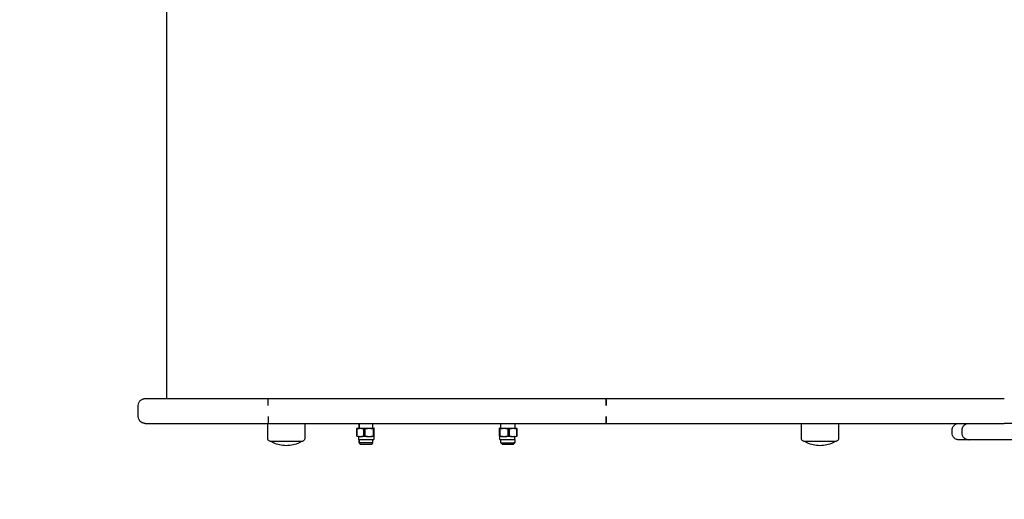
# Model space of a CAD drawing. Units: millimetres. Extents: x -5 to 14.3, y 1.9 to 19.6.
# Drawn here: x 4.2 to 4.9, y 5.7 to 6 of the extents above; entities that cross this region are included whole.
import ezdxf

# ---------------------------------------------------------------- set-up
doc = ezdxf.new("R2010")
doc.units = ezdxf.units.MM
doc.layers.add('DIASTASEIS', color=253, linetype='Continuous', lineweight=5)
doc.layers.add('Make2D$Visible$Curves', color=7, linetype='Continuous', true_color=0x000000)
doc.styles.get("Standard").update_dxf_attribs({"font": 'ARIALN.TTF'})
doc.dimstyles.new('STANDARD_ACAD', dxfattribs={"dimtxt": 0.18, "dimasz": 0.15, "dimexe": 0.18, "dimexo": 0.0625, "dimgap": 0.09, "dimtad": 0, "dimtih": 1, "dimtoh": 1, "dimzin": 0, "dimdsep": 46, "dimtxsty": 'Standard', "dimblk": 'OBLIQUE', "dimcen": 0.09, "dimadec": 0, "dimazin": 0, "dimtfac": 1, "dimtofl": 0, "dimtmove": 0, "dimatfit": 3, "dimfxl": 1, "dimtolj": 1, "dimtzin": 0, "dimarcsym": 0})

# ---------------------------------------------------------------- blocks, each defined once
blk = doc.blocks.new('_Oblique')
at = {"color": 0, "linetype": 'ByBlock', "lineweight": -2, "transparency": 16777216}
blk.add_line((-0.5, -0.5), (0.5, 0.5), dxfattribs=at)
blk = doc.blocks.new('*D11')
at = {"layer": 'Defpoints', "color": 0}
for p in [(9.07861, 9.45086), (1.60854, 3.92443), (10.26297, 3.92443)]:
    blk.add_point(p, dxfattribs=at)
at = {"layer": 'DIASTASEIS', "color": 0, "lineweight": -2}
for p, q in [((9.01611, 9.45086), (1.42854, 9.45086)), ((1.60854, 9.45086), (1.60854, 6.86955)), ((1.60854, 3.92443), (1.60854, 6.50574)), ((10.20047, 3.92443), (1.42854, 3.92443))]:
    blk.add_line(p, q, dxfattribs=at)
at = {"layer": 'DIASTASEIS', "color": 0, "linetype": 'ByBlock', "lineweight": -2, "xscale": 0.15, "yscale": 0.15, "zscale": 0.15}
for p, rotation in [((1.60854, 9.45086), 90), ((1.60854, 3.92443), 270)]:
    blk.add_blockref('_Oblique', p, dxfattribs=dict(at, rotation=rotation))
at = {"layer": 'DIASTASEIS', "color": 0, "insert": (1.60854, 6.68765), "char_height": 0.18, "attachment_point": 5}
blk.add_mtext('\\A1;\\A1;5.50', dxfattribs=at)
blk = doc.blocks.new('*D16')
at = {"layer": 'Defpoints', "color": 0}
for p in [(9.66559, 10.93883), (0.7995, 1.92623), (10.55697, 1.92623)]:
    blk.add_point(p, dxfattribs=at)
at = {"layer": 'DIASTASEIS', "color": 0, "lineweight": -2}
for p, q in [((9.60309, 10.93883), (0.6195, 10.93883)), ((0.7995, 10.93883), (0.7995, 6.61443)), ((0.7995, 1.92623), (0.7995, 6.25063)), ((10.49447, 1.92623), (0.6195, 1.92623))]:
    blk.add_line(p, q, dxfattribs=at)
at = {"layer": 'DIASTASEIS', "color": 0, "linetype": 'ByBlock', "lineweight": -2, "xscale": 0.15, "yscale": 0.15, "zscale": 0.15}
for p, rotation in [((0.7995, 10.93883), 90), ((0.7995, 1.92623), 270)]:
    blk.add_blockref('_Oblique', p, dxfattribs=dict(at, rotation=rotation))
at = {"layer": 'DIASTASEIS', "color": 0, "insert": (0.7995, 6.43253), "char_height": 0.18, "attachment_point": 5}
blk.add_mtext('\\A1;\\A1;9.00', dxfattribs=at)
blk = doc.blocks.new('KATOPSH_S140A')
at = {"layer": 'Make2D$Visible$Curves', "color": 0, "lineweight": -3}
for points, degree in [([(5.39814, 28.72748), (5.39814, 29.01248), (5.39814, 29.29748)], 2), ([(5.47176, 28.72748), (5.47176, 28.72748), (5.47176, 28.72746), (5.47175, 28.72742)], 3), ([(5.47176, 28.72748), (5.59449, 28.72748), (5.71722, 28.72748)], 2), ([(5.37739, 28.71448), (5.37739, 28.71848), (5.37739, 28.72248)], 2), ([(5.4714, 28.69878), (5.4714, 28.70413), (5.4714, 28.70948)], 2), ([(5.47176, 28.70948), (5.47176, 28.70948), (5.47176, 28.70951), (5.47175, 28.70955)], 3), ([(5.47176, 28.70948), (5.59449, 28.70948), (5.71722, 28.70948)], 2), ([(5.4984, 28.70948), (5.4984, 28.70413), (5.4984, 28.69878)], 2), ([(5.53619, 28.70588), (5.53609, 28.70582), (5.53598, 28.7057), (5.53588, 28.70555)], 3), ([(5.53607, 28.70027), (5.53607, 28.70291), (5.53607, 28.70555)], 2), ([(5.5363, 28.70555), (5.53677, 28.7057), (5.53724, 28.70582), (5.53772, 28.70588)], 3), ([(5.5363, 28.70027), (5.5363, 28.70291), (5.5363, 28.70555)], 2), ([(5.53962, 28.70588), (5.53867, 28.70588), (5.53772, 28.70588)], 2), ([(5.5378, 28.70588), (5.5378, 28.70768), (5.5378, 28.70948)], 2), ([(5.53781, 28.70948), (5.53781, 28.70768), (5.53781, 28.70588)], 2), ([(5.53962, 28.70588), (5.5401, 28.70582), (5.54057, 28.7057), (5.54104, 28.70555)], 3), ([(5.54104, 28.70555), (5.54104, 28.70291), (5.54104, 28.70027)], 2), ([(5.5422, 28.70555), (5.54277, 28.7057), (5.54334, 28.70582), (5.54393, 28.70588)], 3), ([(5.5422, 28.70027), (5.5422, 28.70291), (5.5422, 28.70555)], 2), ([(5.54623, 28.70588), (5.54508, 28.70588), (5.54393, 28.70588)], 2), ([(5.54623, 28.70588), (5.54681, 28.70582), (5.54739, 28.7057), (5.54796, 28.70555)], 3), ([(5.5478, 28.70588), (5.5478, 28.70768), (5.5478, 28.70948)], 2), ([(5.54796, 28.70555), (5.54796, 28.70291), (5.54796, 28.70027)], 2), ([(5.54871, 28.70555), (5.54881, 28.7057), (5.54891, 28.70582), (5.54901, 28.70588)], 3), ([(5.54871, 28.70027), (5.54871, 28.70291), (5.54871, 28.70555)], 2), ([(5.63938, 28.70588), (5.63926, 28.70588), (5.63914, 28.70588)], 2), ([(5.63938, 28.70588), (5.63944, 28.70582), (5.63949, 28.7057), (5.63955, 28.70555)], 3), ([(5.63955, 28.70555), (5.63955, 28.70291), (5.63955, 28.70027)], 2), ([(5.64024, 28.70555), (5.64079, 28.7057), (5.64134, 28.70582), (5.64192, 28.70588)], 3), ([(5.64024, 28.70027), (5.64024, 28.70291), (5.64024, 28.70555)], 2), ([(5.64073, 28.70588), (5.64073, 28.70768), (5.64073, 28.70948)], 2), ([(5.64415, 28.70588), (5.64303, 28.70588), (5.64192, 28.70588)], 2), ([(5.64415, 28.70588), (5.64471, 28.70582), (5.64527, 28.7057), (5.64583, 28.70555)], 3), ([(5.64583, 28.70555), (5.64583, 28.70291), (5.64583, 28.70027)], 2), ([(5.647, 28.70555), (5.64749, 28.7057), (5.64799, 28.70582), (5.6485, 28.70588)], 3), ([(5.647, 28.70027), (5.647, 28.70291), (5.647, 28.70555)], 2), ([(5.6505, 28.70588), (5.6495, 28.70588), (5.6485, 28.70588)], 2), ([(5.6505, 28.70588), (5.65101, 28.70582), (5.65151, 28.7057), (5.652, 28.70555)], 3), ([(5.65073, 28.70948), (5.65073, 28.70768), (5.65073, 28.70588)], 2), ([(5.652, 28.70555), (5.652, 28.70291), (5.652, 28.70027)], 2), ([(5.65249, 28.70555), (5.65243, 28.7057), (5.65238, 28.70582), (5.65232, 28.70588)], 3), ([(5.65249, 28.70027), (5.65249, 28.70291), (5.65249, 28.70555)], 2), ([(5.85892, 28.69878), (5.85892, 28.70413), (5.85892, 28.70948)], 2), ([(5.88592, 28.70948), (5.88592, 28.70413), (5.88592, 28.69878)], 2), ([(5.5363, 28.70027), (5.53677, 28.70012), (5.53724, 28.7), (5.53772, 28.69994)], 3), ([(5.53741, 28.69994), (5.53741, 28.69891), (5.53741, 28.69788)], 2), ([(5.53772, 28.69994), (5.53867, 28.69994), (5.53962, 28.69994)], 2), ([(5.53962, 28.69994), (5.5401, 28.7), (5.54057, 28.70012), (5.54104, 28.70027)], 3), ([(5.54393, 28.69994), (5.54508, 28.69994), (5.54623, 28.69994)], 2), ([(5.54623, 28.69994), (5.54681, 28.7), (5.54739, 28.70012), (5.54796, 28.70027)], 3), ([(5.5478, 28.69994), (5.5478, 28.70008), (5.5478, 28.70023)], 2), ([(5.54856, 28.69994), (5.54856, 28.69891), (5.54856, 28.69788)], 2), ([(5.63998, 28.69788), (5.63998, 28.69891), (5.63998, 28.69994)], 2), ([(5.64073, 28.69994), (5.64073, 28.70004), (5.64073, 28.70014)], 2), ([(5.64192, 28.69994), (5.64303, 28.69994), (5.64415, 28.69994)], 2), ([(5.64415, 28.69994), (5.64471, 28.7), (5.64528, 28.70012), (5.64583, 28.70027)], 3), ([(5.647, 28.70027), (5.64749, 28.70012), (5.64799, 28.7), (5.6485, 28.69994)], 3), ([(5.6485, 28.69994), (5.6495, 28.69994), (5.6505, 28.69994)], 2), ([(5.6505, 28.69994), (5.65101, 28.7), (5.65151, 28.70012), (5.652, 28.70027)], 3), ([(5.65073, 28.69997), (5.65073, 28.69995), (5.65073, 28.69994)], 2), ([(5.65096, 28.69788), (5.65096, 28.69891), (5.65096, 28.69994)], 2), ([(5.9684, 28.70248), (5.9684, 28.70348), (5.9684, 28.70448)], 2), ([(5.97562, 28.70248), (5.97562, 28.70348), (5.97562, 28.70448)], 2), ([(5.5378, 28.69531), (5.5378, 28.6966), (5.5378, 28.69788)], 2), ([(5.53863, 28.69448), (5.53835, 28.69476), (5.53808, 28.69504), (5.5378, 28.69531)], 3), ([(5.53781, 28.69788), (5.53781, 28.6966), (5.53781, 28.69531)], 2), ([(5.53781, 28.69531), (5.53822, 28.6949), (5.53863, 28.69448)], 2), ([(5.54697, 28.69448), (5.54739, 28.6949), (5.5478, 28.69531)], 2), ([(5.5478, 28.69531), (5.5478, 28.6966), (5.5478, 28.69788)], 2), ([(5.64073, 28.69531), (5.64073, 28.6966), (5.64073, 28.69788)], 2), ([(5.64156, 28.69448), (5.64128, 28.69476), (5.64101, 28.69504), (5.64073, 28.69531)], 3), ([(5.65073, 28.69531), (5.65045, 28.69504), (5.65018, 28.69476), (5.6499, 28.69448)], 3), ([(5.65073, 28.69788), (5.65073, 28.6966), (5.65073, 28.69531)], 2)]:
    blk.add_open_spline(points, degree=degree, dxfattribs=at)
for points, knots in [([(5.37739, 28.72248), (5.37739, 28.72311), (5.37751, 28.72374), (5.378, 28.72496), (5.37837, 28.72554), (5.37886, 28.72602), (5.37934, 28.7265), (5.37992, 28.72688), (5.38085, 28.72725), (5.38116, 28.72734), (5.38159, 28.72742), (5.38169, 28.72744), (5.38189, 28.72746), (5.38199, 28.72747), (5.38214, 28.72748), (5.38219, 28.72748), (5.38227, 28.72748), (5.38229, 28.72748), (5.38233, 28.72748), (5.38234, 28.72748), (5.38236, 28.72748), (5.38237, 28.72748), (5.38238, 28.72748), (5.38239, 28.72748), (5.38239, 28.72748)], [0, 0, 0, 0, 1.896846, 1.896846, 3.952395, 3.952395, 3.952395, 6.009271, 6.009271, 6.982861, 6.982861, 7.295242, 7.295242, 7.601044, 7.601044, 7.750475, 7.750475, 7.825189, 7.825189, 7.862547, 7.862547, 7.881227, 7.881227, 7.895236, 7.895236, 7.895236, 7.895236]), ([(5.47172, 28.72248), (5.47172, 28.72263), (5.47172, 28.72278), (5.47172, 28.72309), (5.47172, 28.72324), (5.47172, 28.72355), (5.47172, 28.7237), (5.47172, 28.72394), (5.47172, 28.72402), (5.47172, 28.72417), (5.47173, 28.72425), (5.47173, 28.7244), (5.47173, 28.72448), (5.47173, 28.72463), (5.47173, 28.72471), (5.47173, 28.72486), (5.47173, 28.72493), (5.47173, 28.72508), (5.47173, 28.72515), (5.47173, 28.72529), (5.47173, 28.72536), (5.47173, 28.7255), (5.47173, 28.72557), (5.47173, 28.7257), (5.47173, 28.72577), (5.47173, 28.7259), (5.47173, 28.72596), (5.47173, 28.72608), (5.47173, 28.72614), (5.47174, 28.72626), (5.47174, 28.72631), (5.47174, 28.72642), (5.47174, 28.72647), (5.47174, 28.72657), (5.47174, 28.72662), (5.47174, 28.72672), (5.47174, 28.72676), (5.47174, 28.72685), (5.47174, 28.72689), (5.47174, 28.72696), (5.47174, 28.727), (5.47174, 28.72707), (5.47175, 28.7271), (5.47175, 28.72716), (5.47175, 28.72719), (5.47175, 28.72724), (5.47175, 28.72727), (5.47175, 28.72734), (5.47175, 28.72737), (5.47175, 28.72743), (5.47176, 28.72745), (5.47176, 28.72748), (5.47176, 28.72748), (5.47176, 28.72748)], [0, 0, 0, 0, 0.490247, 0.490247, 0.980494, 0.980494, 1.470741, 1.470741, 1.715865, 1.715865, 1.960989, 1.960989, 2.206112, 2.206112, 2.451236, 2.451236, 2.696359, 2.696359, 2.941483, 2.941483, 3.186607, 3.186607, 3.43173, 3.43173, 3.676854, 3.676854, 3.921977, 3.921977, 4.167101, 4.167101, 4.412224, 4.412224, 4.657348, 4.657348, 4.902472, 4.902472, 5.147595, 5.147595, 5.392719, 5.392719, 5.637842, 5.637842, 5.882966, 5.882966, 6.128089, 6.128089, 6.373213, 6.373213, 6.86346, 6.86346, 7.353707, 7.353707, 7.843954, 7.843954, 7.843954, 7.843954]), ([(5.71719, 28.72248), (5.71719, 28.72275), (5.71719, 28.72331), (5.71719, 28.72414), (5.71719, 28.72495), (5.7172, 28.7257), (5.7172, 28.72635), (5.71721, 28.72687), (5.71721, 28.72723), (5.71722, 28.72744), (5.71722, 28.72748), (5.71722, 28.72748)], [0, 0, 0, 0, 0.809438, 1.663253, 2.551853, 3.462713, 4.381242, 5.292102, 6.180702, 7.034517, 7.843954, 7.843954, 7.843954, 7.843954]), ([(5.71722, 28.72748), (5.71722, 28.72748), (5.71722, 28.72748), (5.71722, 28.72745), (5.71722, 28.72743), (5.71722, 28.72737), (5.71721, 28.72734), (5.71721, 28.72727), (5.71721, 28.72724), (5.71721, 28.72719), (5.71721, 28.72716), (5.71721, 28.7271), (5.71721, 28.72707), (5.71721, 28.727), (5.71721, 28.72696), (5.71721, 28.72689), (5.71721, 28.72685), (5.71721, 28.72676), (5.7172, 28.72672), (5.7172, 28.72662), (5.7172, 28.72657), (5.7172, 28.72647), (5.7172, 28.72642), (5.7172, 28.72631), (5.7172, 28.72626), (5.7172, 28.72614), (5.7172, 28.72608), (5.7172, 28.72596), (5.7172, 28.7259), (5.7172, 28.72577), (5.7172, 28.7257), (5.7172, 28.72557), (5.7172, 28.7255), (5.71719, 28.72536), (5.71719, 28.72529), (5.71719, 28.72515), (5.71719, 28.72508), (5.71719, 28.72493), (5.71719, 28.72486), (5.71719, 28.72471), (5.71719, 28.72463), (5.71719, 28.72448), (5.71719, 28.7244), (5.71719, 28.72425), (5.71719, 28.72417), (5.71719, 28.72402), (5.71719, 28.72394), (5.71719, 28.7237), (5.71719, 28.72355), (5.71719, 28.72324), (5.71719, 28.72309), (5.71719, 28.72278), (5.71719, 28.72263), (5.71719, 28.72248)], [-7.843954, -7.843954, -7.843954, -7.843954, -7.353707, -7.353707, -6.863459, -6.863459, -6.373212, -6.373212, -6.128089, -6.128089, -5.882965, -5.882965, -5.637842, -5.637842, -5.392718, -5.392718, -5.147595, -5.147595, -4.902471, -4.902471, -4.657348, -4.657348, -4.412224, -4.412224, -4.1671, -4.1671, -3.921977, -3.921977, -3.676853, -3.676853, -3.43173, -3.43173, -3.186606, -3.186606, -2.941483, -2.941483, -2.696359, -2.696359, -2.451236, -2.451236, -2.206112, -2.206112, -1.960988, -1.960988, -1.715865, -1.715865, -1.470741, -1.470741, -0.980494, -0.980494, -0.490247, -0.490247, 0, 0, 0, 0]), ([(5.38239, 28.70948), (5.38229, 28.70949), (5.38219, 28.70949), (5.38209, 28.70949), (5.38199, 28.7095), (5.38189, 28.70951), (5.38179, 28.70952), (5.38169, 28.70954), (5.38159, 28.70955), (5.38148, 28.70957), (5.38138, 28.70959), (5.38128, 28.70961), (5.38117, 28.70964), (5.38107, 28.70967), (5.38097, 28.70969), (5.38086, 28.70972), (5.38076, 28.70976), (5.38066, 28.7098), (5.38055, 28.70984), (5.38045, 28.70988), (5.38035, 28.70992), (5.38025, 28.70997), (5.38015, 28.71002), (5.38005, 28.71007), (5.37995, 28.71012), (5.37985, 28.71018), (5.37975, 28.71024), (5.37966, 28.7103), (5.37956, 28.71036), (5.37947, 28.71043), (5.37938, 28.7105), (5.37929, 28.71057), (5.3792, 28.71064), (5.37911, 28.71071), (5.37903, 28.71079), (5.37894, 28.71087), (5.37886, 28.71095), (5.37837, 28.71143), (5.378, 28.71201), (5.37751, 28.71323), (5.37739, 28.71385), (5.37739, 28.71448)], [0, 0, 0, 0, 1, 1, 1, 2, 2, 2, 3, 3, 3, 4, 4, 4, 5, 5, 5, 6, 6, 6, 7, 7, 7, 8, 8, 8, 9, 9, 9, 10, 10, 10, 11, 11, 11, 12, 12, 12, 14.055549, 14.055549, 15.952395, 15.952395, 15.952395, 15.952395]), ([(5.47172, 28.71448), (5.47172, 28.71434), (5.47172, 28.71419), (5.47172, 28.71388), (5.47172, 28.71373), (5.47172, 28.71342), (5.47172, 28.71326), (5.47172, 28.71303), (5.47172, 28.71295), (5.47172, 28.7128), (5.47173, 28.71272), (5.47173, 28.71257), (5.47173, 28.71249), (5.47173, 28.71234), (5.47173, 28.71226), (5.47173, 28.71211), (5.47173, 28.71204), (5.47173, 28.71189), (5.47173, 28.71182), (5.47173, 28.71168), (5.47173, 28.71161), (5.47173, 28.71147), (5.47173, 28.7114), (5.47173, 28.71127), (5.47173, 28.7112), (5.47173, 28.71107), (5.47173, 28.71101), (5.47173, 28.71089), (5.47173, 28.71083), (5.47174, 28.71071), (5.47174, 28.71066), (5.47174, 28.71055), (5.47174, 28.7105), (5.47174, 28.71039), (5.47174, 28.71035), (5.47174, 28.71025), (5.47174, 28.71021), (5.47174, 28.71012), (5.47174, 28.71008), (5.47174, 28.71), (5.47174, 28.70997), (5.47174, 28.7099), (5.47175, 28.70987), (5.47175, 28.7098), (5.47175, 28.70978), (5.47175, 28.70972), (5.47175, 28.7097), (5.47175, 28.70963), (5.47175, 28.7096), (5.47175, 28.70956), (5.47175, 28.70956), (5.47175, 28.70955)], [0, 0, 0, 0, 0.490247, 0.490247, 0.980494, 0.980494, 1.470741, 1.470741, 1.715865, 1.715865, 1.960989, 1.960989, 2.206112, 2.206112, 2.451236, 2.451236, 2.696359, 2.696359, 2.941483, 2.941483, 3.186607, 3.186607, 3.43173, 3.43173, 3.676854, 3.676854, 3.921977, 3.921977, 4.167101, 4.167101, 4.412224, 4.412224, 4.657348, 4.657348, 4.902472, 4.902472, 5.147595, 5.147595, 5.392719, 5.392719, 5.637842, 5.637842, 5.882966, 5.882966, 6.128089, 6.128089, 6.373213, 6.373213, 6.86346, 6.86346, 6.97238, 6.97238, 6.97238, 6.97238]), ([(5.71719, 28.71448), (5.71719, 28.71421), (5.71719, 28.71366), (5.71719, 28.71283), (5.71719, 28.71202), (5.7172, 28.71127), (5.7172, 28.71062), (5.71721, 28.7101), (5.71721, 28.70974), (5.71722, 28.70953), (5.71722, 28.70948), (5.71722, 28.70948)], [0, 0, 0, 0, 0.809438, 1.663253, 2.551853, 3.462713, 4.381242, 5.292102, 6.180702, 7.034517, 7.843954, 7.843954, 7.843954, 7.843954]), ([(5.71722, 28.70948), (5.71722, 28.70948), (5.71722, 28.70949), (5.71722, 28.70952), (5.71722, 28.70954), (5.71722, 28.7096), (5.71721, 28.70963), (5.71721, 28.7097), (5.71721, 28.70972), (5.71721, 28.70978), (5.71721, 28.7098), (5.71721, 28.70987), (5.71721, 28.7099), (5.71721, 28.70997), (5.71721, 28.71), (5.71721, 28.71008), (5.71721, 28.71012), (5.71721, 28.71021), (5.7172, 28.71025), (5.7172, 28.71035), (5.7172, 28.71039), (5.7172, 28.7105), (5.7172, 28.71055), (5.7172, 28.71066), (5.7172, 28.71071), (5.7172, 28.71083), (5.7172, 28.71089), (5.7172, 28.71101), (5.7172, 28.71107), (5.7172, 28.7112), (5.7172, 28.71127), (5.7172, 28.7114), (5.7172, 28.71147), (5.71719, 28.71161), (5.71719, 28.71168), (5.71719, 28.71182), (5.71719, 28.71189), (5.71719, 28.71204), (5.71719, 28.71211), (5.71719, 28.71226), (5.71719, 28.71234), (5.71719, 28.71249), (5.71719, 28.71257), (5.71719, 28.71272), (5.71719, 28.7128), (5.71719, 28.71295), (5.71719, 28.71303), (5.71719, 28.71326), (5.71719, 28.71342), (5.71719, 28.71373), (5.71719, 28.71388), (5.71719, 28.71419), (5.71719, 28.71434), (5.71719, 28.71448)], [-7.843954, -7.843954, -7.843954, -7.843954, -7.353707, -7.353707, -6.863459, -6.863459, -6.373212, -6.373212, -6.128089, -6.128089, -5.882965, -5.882965, -5.637842, -5.637842, -5.392718, -5.392718, -5.147595, -5.147595, -4.902471, -4.902471, -4.657348, -4.657348, -4.412224, -4.412224, -4.1671, -4.1671, -3.921977, -3.921977, -3.676853, -3.676853, -3.43173, -3.43173, -3.186606, -3.186606, -2.941483, -2.941483, -2.696359, -2.696359, -2.451236, -2.451236, -2.206112, -2.206112, -1.960988, -1.960988, -1.715865, -1.715865, -1.470741, -1.470741, -0.980494, -0.980494, -0.490247, -0.490247, 0, 0, 0, 0]), ([(5.47175, 28.70955), (5.47175, 28.70953), (5.47176, 28.70952), (5.47176, 28.70949), (5.47176, 28.70948), (5.47176, 28.70948)], [6.9724118, 6.9724118, 6.9724118, 6.9724118, 7.3537073, 7.3537073, 7.8439545, 7.8439545, 7.8439545, 7.8439545]), ([(5.9684, 28.70448), (5.9684, 28.70511), (5.96851, 28.70574), (5.969, 28.70696), (5.96938, 28.70754), (5.96986, 28.70802), (5.97034, 28.7085), (5.97092, 28.70888), (5.97186, 28.70925), (5.97217, 28.70934), (5.97259, 28.70942), (5.97269, 28.70944), (5.97289, 28.70946), (5.973, 28.70947), (5.97315, 28.70948), (5.9732, 28.70948), (5.97327, 28.70948), (5.9733, 28.70948), (5.97333, 28.70948), (5.97335, 28.70948), (5.97336, 28.70948), (5.97337, 28.70948), (5.97338, 28.70948), (5.97339, 28.70948), (5.9734, 28.70948)], [0, 0, 0, 0, 1.896846, 1.896846, 3.952395, 3.952395, 3.952395, 6.009271, 6.009271, 6.982861, 6.982861, 7.295242, 7.295242, 7.601044, 7.601044, 7.750475, 7.750475, 7.825189, 7.825189, 7.862547, 7.862547, 7.881227, 7.881227, 7.895236, 7.895236, 7.895236, 7.895236]), ([(5.97562, 28.70448), (5.97562, 28.70511), (5.97574, 28.70574), (5.97622, 28.70696), (5.9766, 28.70754), (5.97708, 28.70802), (5.97757, 28.7085), (5.97814, 28.70888), (5.97908, 28.70925), (5.97939, 28.70934), (5.97981, 28.70942), (5.97991, 28.70944), (5.98012, 28.70946), (5.98022, 28.70947), (5.98037, 28.70948), (5.98042, 28.70948), (5.98049, 28.70948), (5.98052, 28.70948), (5.98056, 28.70948), (5.98057, 28.70948), (5.98059, 28.70948), (5.98059, 28.70948), (5.9806, 28.70948), (5.98061, 28.70948), (5.98062, 28.70948)], [0, 0, 0, 0, 1.896846, 1.896846, 3.952395, 3.952395, 3.952395, 6.009271, 6.009271, 6.982861, 6.982861, 7.295242, 7.295242, 7.601044, 7.601044, 7.750475, 7.750475, 7.825189, 7.825189, 7.862547, 7.862547, 7.881227, 7.881227, 7.895236, 7.895236, 7.895236, 7.895236]), ([(5.4739, 28.69628), (5.4739, 28.69628), (5.47389, 28.69628), (5.47389, 28.69628), (5.47389, 28.69628), (5.47388, 28.69628), (5.47387, 28.69628), (5.47385, 28.69628), (5.47384, 28.69628), (5.4738, 28.69629), (5.47378, 28.69629), (5.4737, 28.69629), (5.47365, 28.6963), (5.47355, 28.69631), (5.4735, 28.69632), (5.47329, 28.69636), (5.47313, 28.6964), (5.47267, 28.69659), (5.47238, 28.69677), (5.47214, 28.69702), (5.47189, 28.69726), (5.47171, 28.69755), (5.47146, 28.69816), (5.4714, 28.69847), (5.4714, 28.69878)], [0, 0, 0, 0, 0, 0, 0.009372, 0.009372, 0.028117, 0.028117, 0.065605, 0.065605, 0.140587, 0.140587, 0.294034, 0.294034, 0.450781, 0.450781, 0.939313, 0.939313, 1.971421, 1.971421, 1.971421, 2.999195, 2.999195, 3.947618, 3.947618, 3.947618, 3.947618]), ([(5.4984, 28.69878), (5.4984, 28.69847), (5.49834, 28.69816), (5.4981, 28.69755), (5.49791, 28.69726), (5.49767, 28.69702), (5.49743, 28.69677), (5.49714, 28.69659), (5.49667, 28.6964), (5.49652, 28.69636), (5.49631, 28.69632), (5.49626, 28.69631), (5.49615, 28.6963), (5.4961, 28.69629), (5.49603, 28.69629), (5.496, 28.69629), (5.49597, 28.69628), (5.49595, 28.69628), (5.49594, 28.69628), (5.49593, 28.69628), (5.49592, 28.69628), (5.49592, 28.69628), (5.49591, 28.69628), (5.49591, 28.69628), (5.49591, 28.69628), (5.4959, 28.69628), (5.4959, 28.69628)], [0, 0, 0, 0, 0.948423, 0.948423, 1.976198, 1.976198, 1.976198, 3.005855, 3.005855, 3.493227, 3.493227, 3.649603, 3.649603, 3.802685, 3.802685, 3.87749, 3.87749, 3.91489, 3.91489, 3.933592, 3.933592, 3.942943, 3.942943, 3.947618, 3.947618, 3.947618, 3.947618, 3.947618, 3.947618]), ([(5.5422, 28.70027), (5.54249, 28.70019), (5.54277, 28.70013), (5.54335, 28.70002), (5.54364, 28.69997), (5.54393, 28.69994)], [0, 0, 0, 0, 0.938928, 0.938928, 1.877857, 1.877857, 1.877857, 1.877857]), ([(5.64024, 28.70027), (5.64051, 28.70019), (5.64079, 28.70013), (5.64135, 28.70002), (5.64163, 28.69997), (5.64192, 28.69994)], [0, 0, 0, 0, 0.938928, 0.938928, 1.877857, 1.877857, 1.877857, 1.877857]), ([(5.86142, 28.69628), (5.86142, 28.69628), (5.86142, 28.69628), (5.86141, 28.69628), (5.86141, 28.69628), (5.86141, 28.69628), (5.86141, 28.69628), (5.86141, 28.69628), (5.8614, 28.69628), (5.86139, 28.69628), (5.86139, 28.69628), (5.86137, 28.69628), (5.86136, 28.69628), (5.86132, 28.69629), (5.86129, 28.69629), (5.86122, 28.69629), (5.86117, 28.6963), (5.86107, 28.69631), (5.86101, 28.69632), (5.8608, 28.69636), (5.86065, 28.6964), (5.86018, 28.69659), (5.85989, 28.69677), (5.85965, 28.69702), (5.85941, 28.69726), (5.85922, 28.69755), (5.85898, 28.69816), (5.85892, 28.69847), (5.85892, 28.69878)], [0, 0, 0, 0, 0, 0, 0.002335, 0.002335, 0.007004, 0.007004, 0.016343, 0.016343, 0.03502, 0.03502, 0.072375, 0.072375, 0.147091, 0.147091, 0.299993, 0.299993, 0.456184, 0.456184, 0.94298, 0.94298, 1.971421, 1.971421, 1.971421, 2.999195, 2.999195, 3.947618, 3.947618, 3.947618, 3.947618]), ([(5.88592, 28.69878), (5.88592, 28.69847), (5.88586, 28.69816), (5.88562, 28.69755), (5.88543, 28.69726), (5.88519, 28.69702), (5.88494, 28.69677), (5.88466, 28.69659), (5.88419, 28.6964), (5.88403, 28.69636), (5.88382, 28.69632), (5.88377, 28.69631), (5.88367, 28.6963), (5.88362, 28.69629), (5.88354, 28.69629), (5.88352, 28.69629), (5.88348, 28.69628), (5.88347, 28.69628), (5.88345, 28.69628), (5.88344, 28.69628), (5.88343, 28.69628), (5.88343, 28.69628), (5.88343, 28.69628), (5.88342, 28.69628), (5.88342, 28.69628)], [0, 0, 0, 0, 0.948423, 0.948423, 1.976198, 1.976198, 1.976198, 3.008303, 3.008303, 3.496834, 3.496834, 3.653581, 3.653581, 3.807027, 3.807027, 3.882009, 3.882009, 3.919499, 3.919499, 3.938245, 3.938245, 3.947618, 3.947618, 3.947618, 3.947618, 3.947618, 3.947618]), ([(5.9734, 28.69748), (5.9734, 28.69748), (5.97338, 28.69748), (5.97337, 28.69748), (5.97336, 28.69748), (5.97335, 28.69748), (5.97333, 28.69748), (5.9733, 28.69749), (5.97327, 28.69749), (5.9732, 28.69749), (5.97315, 28.69749), (5.973, 28.6975), (5.97289, 28.69751), (5.97269, 28.69753), (5.97259, 28.69755), (5.97217, 28.69763), (5.97186, 28.69772), (5.97092, 28.69809), (5.97034, 28.69847), (5.96986, 28.69895), (5.96938, 28.69943), (5.969, 28.70001), (5.96851, 28.70123), (5.9684, 28.70185), (5.9684, 28.70248)], [0, 0, 0, 0, 0.000007, 0.000007, 0.018751, 0.018751, 0.056239, 0.056239, 0.131216, 0.131216, 0.28118, 0.28118, 0.588073, 0.588073, 0.901568, 0.901568, 1.878629, 1.878629, 3.942841, 3.942841, 3.942841, 5.99839, 5.99839, 7.895236, 7.895236, 7.895236, 7.895236]), ([(5.98062, 28.69748), (5.98062, 28.69748), (5.98061, 28.69748), (5.98061, 28.69748), (5.9806, 28.69748), (5.98059, 28.69748), (5.98059, 28.69748), (5.98057, 28.69748), (5.98056, 28.69748), (5.98052, 28.69749), (5.98049, 28.69749), (5.98042, 28.69749), (5.98037, 28.69749), (5.98022, 28.6975), (5.98012, 28.69751), (5.97991, 28.69753), (5.97981, 28.69755), (5.97939, 28.69763), (5.97908, 28.69772), (5.97814, 28.69809), (5.97757, 28.69847), (5.97708, 28.69895), (5.9766, 28.69943), (5.97622, 28.70001), (5.97574, 28.70123), (5.97562, 28.70185), (5.97562, 28.70248)], [0, 0, 0, 0, 0, 0, 0.00935, 0.00935, 0.02805, 0.02805, 0.065449, 0.065449, 0.140248, 0.140248, 0.289857, 0.289857, 0.596022, 0.596022, 0.908774, 0.908774, 1.883521, 1.883521, 3.942841, 3.942841, 3.942841, 5.99839, 5.99839, 7.895236, 7.895236, 7.895236, 7.895236]), ([(5.4849, 28.69328), (5.48327, 28.69328), (5.48164, 28.69347), (5.47848, 28.6942), (5.47697, 28.69473), (5.47553, 28.69542), (5.47497, 28.69568), (5.47443, 28.69597), (5.4739, 28.69628)], [34.073209, 34.073209, 34.073209, 34.073209, 38.98999, 38.98999, 43.793163, 43.793163, 43.793163, 45.633871, 45.633871, 45.633871, 45.633871]), ([(5.4959, 28.69628), (5.49538, 28.69597), (5.49484, 28.69568), (5.49428, 28.69542), (5.49284, 28.69473), (5.49133, 28.6942), (5.48817, 28.69347), (5.48654, 28.69328), (5.4849, 28.69328)], [22.512547, 22.512547, 22.512547, 22.512547, 24.353256, 24.353256, 24.353256, 29.156429, 29.156429, 34.073209, 34.073209, 34.073209, 34.073209]), ([(5.87242, 28.69328), (5.87078, 28.69328), (5.86915, 28.69347), (5.86599, 28.6942), (5.86448, 28.69473), (5.86304, 28.69542), (5.86249, 28.69568), (5.86195, 28.69597), (5.86142, 28.69628)], [34.073209, 34.073209, 34.073209, 34.073209, 38.98999, 38.98999, 43.793163, 43.793163, 43.793163, 45.633871, 45.633871, 45.633871, 45.633871]), ([(5.88342, 28.69628), (5.88289, 28.69597), (5.88235, 28.69568), (5.8818, 28.69542), (5.88036, 28.69473), (5.87884, 28.6942), (5.87569, 28.69347), (5.87406, 28.69328), (5.87242, 28.69328)], [22.512547, 22.512547, 22.512547, 22.512547, 24.353256, 24.353256, 24.353256, 29.156429, 29.156429, 34.073209, 34.073209, 34.073209, 34.073209])]:
    blk.add_open_spline(points, degree=3, knots=knots, dxfattribs=at)
for points, weights in [([(5.38239, 28.72748), (5.38239, 28.72748), (5.47176, 28.72748)], [1, 0.709589023963, 1]), ([(5.71722, 28.72748), (5.8736, 28.72748), (6.00626, 28.72748)], [1, 0.962213351265, 1]), ([(5.38239, 28.70948), (5.38239, 28.70948), (5.47176, 28.70948)], [1, 0.709589023963, 1]), ([(5.53607, 28.70555), (5.53597, 28.70555), (5.53588, 28.70555)], [1, 0.999161349976, 1]), ([(5.5363, 28.70555), (5.53617, 28.70555), (5.53607, 28.70555)], [1, 0.999161349976, 1]), ([(5.53772, 28.70588), (5.53624, 28.70588), (5.53619, 28.70588)], [1, 0.943743623407, 1]), ([(5.54393, 28.70588), (5.54165, 28.70588), (5.53962, 28.70588)], [1, 0.943743623407, 1]), ([(5.5422, 28.70555), (5.54161, 28.70555), (5.54104, 28.70555)], [1, 0.99664680657, 1]), ([(5.54901, 28.70588), (5.54821, 28.70588), (5.54623, 28.70588)], [1, 0.943743623407, 1]), ([(5.54871, 28.70555), (5.54837, 28.70555), (5.54796, 28.70555)], [1, 0.99664680657, 1]), ([(5.64192, 28.70588), (5.64002, 28.70588), (5.63938, 28.70588)], [1, 0.943743623407, 1]), ([(5.64024, 28.70555), (5.63985, 28.70555), (5.63955, 28.70555)], [1, 0.99664680657, 1]), ([(5.6485, 28.70588), (5.6464, 28.70588), (5.64415, 28.70588)], [1, 0.943743623407, 1]), ([(5.647, 28.70555), (5.64642, 28.70555), (5.64583, 28.70555)], [1, 0.99664680657, 1]), ([(5.65175, 28.70588), (5.65128, 28.70588), (5.6505, 28.70588)], [1, 0.985835590605, 1]), ([(5.65232, 28.70588), (5.65221, 28.70588), (5.65175, 28.70588)], [1, 0.985835590605, 1]), ([(5.65227, 28.70555), (5.65215, 28.70555), (5.652, 28.70555)], [1, 0.999161349976, 1]), ([(5.65227, 28.70555), (5.65239, 28.70555), (5.65249, 28.70555)], [1, 0.999161349976, 1]), ([(5.71722, 28.70948), (5.8736, 28.70948), (6.00626, 28.70948)], [1, 0.962213351265, 1]), ([(5.53607, 28.70027), (5.53617, 28.70027), (5.5363, 28.70027)], [1, 0.999161349976, 1]), ([(5.53772, 28.69994), (5.53755, 28.69994), (5.53741, 28.69994)], [0.958304674918, 0.976846517746, 1]), ([(5.54104, 28.70027), (5.54161, 28.70027), (5.5422, 28.70027)], [1, 0.99664680657, 1]), ([(5.54856, 28.69994), (5.54856, 28.69994), (5.54623, 28.69994)], [1, 0.845652720184, 0.896242578964]), ([(5.54796, 28.70027), (5.54837, 28.70027), (5.54871, 28.70027)], [1, 0.99664680657, 1]), ([(5.63955, 28.70027), (5.63985, 28.70027), (5.64024, 28.70027)], [1, 0.99664680657, 1]), ([(5.64192, 28.69994), (5.63998, 28.69994), (5.63998, 28.69994)], [0.895564264032, 0.862932934737, 1]), ([(5.64583, 28.70027), (5.64642, 28.70027), (5.647, 28.70027)], [1, 0.99664680657, 1]), ([(5.65096, 28.69994), (5.65077, 28.69994), (5.6505, 28.69994)], [1, 0.971696025216, 0.950628180466]), ([(5.652, 28.70027), (5.65229, 28.70027), (5.65249, 28.70027)], [1, 0.99664680657, 1]), ([(5.47912, 28.69628), (5.4739, 28.69628), (5.4739, 28.69628)], [1, 0.873559933275, 1]), ([(5.64939, 28.69448), (5.6499, 28.69448), (5.6499, 28.69448)], [1, 0.96860427814, 1]), ([(5.65073, 28.69531), (5.65073, 28.69531), (5.65011, 28.69531)], [1, 0.96860427814, 1]), ([(5.86663, 28.69628), (5.86142, 28.69628), (5.86142, 28.69628)], [1, 0.873559933275, 1]), ([(5.9775, 28.69748), (5.9734, 28.69748), (5.9734, 28.69748)], [1, 0.925955890761, 1]), ([(5.98061, 28.69748), (5.97933, 28.69748), (5.9775, 28.69748)], [0.966951266021, 0.97510644462, 1]), ([(5.99114, 28.69748), (5.98062, 28.69748), (5.98062, 28.69748)], [1, 0.796666437172, 1]), ([(6.00558, 28.69748), (6.00383, 28.69748), (5.99114, 28.69748)], [1, 0.835096414884, 1])]:
    blk.add_rational_spline(points, weights, degree=2, dxfattribs=at)
for points, weights, knots in [([(6.01511, 28.70948), (6.01335, 28.70948), (6.0118, 28.70948), (6.00783, 28.70948), (6.00626, 28.70948)], [0.962582475114, 0.972966392495, 1, 0.933544997386, 0.96770285741], [8.416573, 8.416573, 8.416573, 12.161699, 12.161699, 21.368104, 21.368104, 21.368104]), ([(5.54393, 28.69994), (5.54388, 28.69994), (5.54383, 28.69994), (5.54155, 28.69994), (5.53962, 28.69994)], [0.993395432439, 0.99664942921, 1, 0.872526706921, 0.884838590223], [9.951887, 9.951887, 9.951887, 10.067275, 10.067275, 14.457222, 14.457222, 14.457222]), ([(5.6485, 28.69994), (5.64661, 28.69994), (5.64451, 28.69994), (5.64433, 28.69994), (5.64415, 28.69994)], [0.889620761777, 0.883234403607, 1, 0.988748337836, 0.978640198589], [3.689419, 3.689419, 3.689419, 7.805766, 7.805766, 8.202421, 8.202421, 8.202421]), ([(5.4959, 28.69628), (5.4959, 28.69628), (5.49426, 28.69628), (5.48847, 28.69628), (5.47912, 28.69628)], [0.865067764398, 0.894617255525, 1, 0.707106781187, 1], [-23.495643, -23.495643, -23.495643, -17.27876, -17.27876, 0, 0, 0]), ([(5.53741, 28.69788), (5.5391, 28.69788), (5.54383, 28.69788), (5.54856, 28.69788), (5.54856, 28.69788)], [1, 0.767508388671, 1, 0.767508388671, 1], [0, 0, 0, 8.006586, 8.006586, 16.013172, 16.013172, 16.013172]), ([(5.5478, 28.69531), (5.54763, 28.69531), (5.54271, 28.69531), (5.5378, 28.69531), (5.5378, 28.69531)], [1, 0.71325044745, 1, 0.71325044745, 1], [0, 0, 0, 7.766715, 7.766715, 15.53343, 15.53343, 15.53343]), ([(5.53863, 28.69448), (5.53863, 28.69448), (5.54273, 28.69448), (5.54683, 28.69448), (5.54697, 28.69448)], [1, 0.71325044745, 1, 0.71325044745, 1], [0.14563, 0.14563, 0.14563, 6.626177, 6.626177, 13.106725, 13.106725, 13.106725]), ([(5.63998, 28.69788), (5.63998, 28.69788), (5.64451, 28.69788), (5.64904, 28.69788), (5.65096, 28.69788)], [1, 0.778579161827, 1, 0.778579161827, 1], [2.46233, 2.46233, 2.46233, 10.268095, 10.268095, 18.073861, 18.073861, 18.073861]), ([(5.64073, 28.69531), (5.64073, 28.69531), (5.64449, 28.69531), (5.64824, 28.69531), (5.65011, 28.69531)], [1, 0.790128985462, 1, 0.790128985462, 1], [2.512425, 2.512425, 2.512425, 9.110194, 9.110194, 15.707963, 15.707963, 15.707963]), ([(5.64156, 28.69448), (5.64156, 28.69448), (5.64372, 28.69448), (5.64738, 28.69448), (5.64939, 28.69448)], [0.870863419099, 0.80320465691, 1, 0.707106781187, 1], [2.150149, 2.150149, 2.150149, 6.553362, 6.553362, 13.106725, 13.106725, 13.106725]), ([(5.88342, 28.69628), (5.88342, 28.69628), (5.88177, 28.69628), (5.87598, 28.69628), (5.86663, 28.69628)], [0.865067764398, 0.894617255526, 1, 0.707106781187, 1], [-23.495643, -23.495643, -23.495643, -17.27876, -17.27876, 0, 0, 0]), ([(6.02343, 28.69748), (6.01717, 28.69748), (6.0118, 28.69748), (6.00644, 28.69748), (6.00558, 28.69748)], [1, 0.912212668308, 1, 0.912212668308, 1], [0, 0, 0, 12.161699, 12.161699, 24.323398, 24.323398, 24.323398])]:
    blk.add_rational_spline(points, weights, degree=2, knots=knots, dxfattribs=at)
blk = doc.blocks.new('S140A')
blk.add_blockref('KATOPSH_S140A', (-1.10393, -22.95902))

msp = doc.modelspace()

# ---------------------------------------------------------------- block references
msp.add_blockref('S140A', (0, 0))

# ---------------------------------------------------------------- dimensions: what is measured, and where the dimension line sits
at = {"layer": 'DIASTASEIS'}
for base, p1, p2, picture, middle in [((0.7995, 1.92623), (9.66559, 10.93883), (10.55697, 1.92623), '*D16', (0.7995, 6.43253)), ((1.60854, 3.92443), (9.07861, 9.45086), (10.26297, 3.92443), '*D11', (1.60854, 6.68765))]:
    dim = msp.add_linear_dim(base=base, p1=p1, p2=p2, angle=90, text='\\A1;<>0', dimstyle='STANDARD_ACAD', override={"dimdec": 1, "dimtxsty": 'Standard', "dimtmove": 2}, dxfattribs=at)
    dim.commit()
    dim.dimension.update_dxf_attribs({"geometry": picture, "text_midpoint": middle})

doc.saveas('drawing.dxf')
